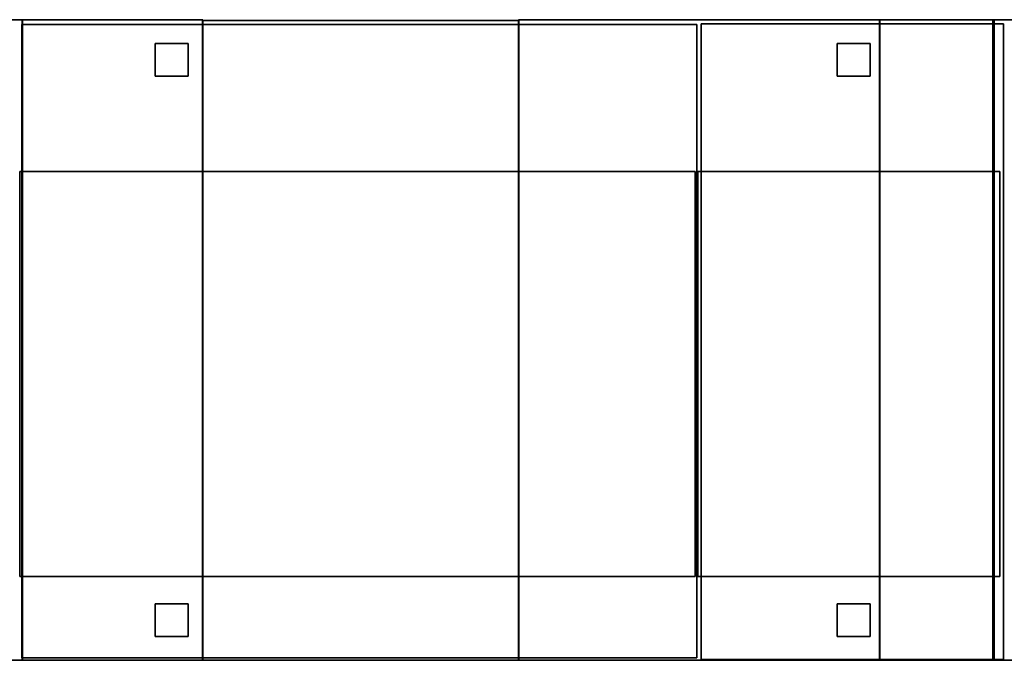
# Model space of a CAD drawing. Extents: x 69 to 5445, y -696 to 1151.
# Drawn here: x 1254 to 2707, y 117 to 1063 of the extents above; entities that cross this region are included whole.
import ezdxf

# ---------------------------------------------------------------- set-up
doc = ezdxf.new("R2010")
doc.units = 0
doc.header["$MEASUREMENT"] = 0

msp = doc.modelspace()

# ---------------------------------------------------------------- linework, layer by layer
for points in [[(1257.7, 117.2, 312.4), (1206.4, 117.2, 312.4), (1206.4, 1062.7, 312.4), (1257.7, 1062.7, 312.4)], [(1257.7, 1062.7, 312.4), (1206.4, 1062.7, 312.4), (1206.4, 1062.7, 745.6), (1257.7, 1062.7, 745.6)], [(1257.7, 117.2, 745.6), (1257.7, 1062.7, 745.6), (1206.4, 1062.7, 745.6), (1206.4, 117.2, 745.6)], [(1523.7, 117.4, 312.5), (1257.3, 117.4, 312.5), (1257.3, 1062.4, 312.5), (1523.7, 1062.4, 312.5)], [(1523.7, 1062.4, 312.5), (1257.3, 1062.4, 312.5), (1257.3, 1062.4, 739.3), (1523.7, 1062.4, 739.3)], [(1523.7, 117.4, 739.3), (1523.7, 1062.4, 739.3), (1257.3, 1062.4, 739.3), (1257.3, 117.4, 739.3)], [(1257.3, 117.4, 312.5), (1257.3, 117.4, 739.3), (1257.3, 1062.4, 739.3), (1257.3, 1062.4, 312.5)], [(1257.7, 117.2, 312.4), (1257.7, 1062.7, 312.4), (1257.7, 1062.7, 745.6), (1257.7, 117.2, 745.6)], [(1990.7, 117.2, 313.4), (1523.4, 117.2, 313.4), (1523.4, 1061.4, 313.4), (1990.7, 1061.4, 313.4)], [(1990.7, 1061.4, 313.4), (1523.4, 1061.4, 313.4), (1523.4, 1061.4, 747.7), (1990.7, 1061.4, 747.7)], [(1990.7, 117.2, 747.7), (1990.7, 1061.4, 747.7), (1523.4, 1061.4, 747.7), (1523.4, 117.2, 747.7)], [(1523.4, 117.2, 313.4), (1523.4, 117.2, 747.7), (1523.4, 1061.4, 747.7), (1523.4, 1061.4, 313.4)], [(1523.7, 117.4, 312.5), (1523.7, 1062.4, 312.5), (1523.7, 1062.4, 739.3), (1523.7, 117.4, 739.3)], [(2523.4, 117.4, 314.8), (1990.1, 117.4, 314.8), (1990.1, 1062.4, 314.8), (2523.4, 1062.4, 314.8)], [(2523.4, 1062.4, 314.8), (1990.1, 1062.4, 314.8), (1990.1, 1062.4, 742.3), (2523.4, 1062.4, 742.3)], [(2523.4, 117.4, 742.3), (2523.4, 1062.4, 742.3), (1990.1, 1062.4, 742.3), (1990.1, 117.4, 742.3)], [(1990.1, 117.4, 314.8), (1990.1, 117.4, 742.3), (1990.1, 1062.4, 742.3), (1990.1, 1062.4, 314.8)], [(1990.7, 117.2, 313.4), (1990.7, 1061.4, 313.4), (1990.7, 1061.4, 747.7), (1990.7, 117.2, 747.7)], [(2692.2, 117.2, 316.4), (2522.9, 117.2, 316.4), (2522.9, 1062.7, 316.4), (2692.2, 1062.7, 316.4)], [(2692.2, 1062.7, 316.4), (2522.9, 1062.7, 316.4), (2522.9, 1062.7, 749.8), (2692.2, 1062.7, 749.8)], [(2692.2, 117.2, 749.8), (2692.2, 1062.7, 749.8), (2522.9, 1062.7, 749.8), (2522.9, 117.2, 749.8)], [(2522.9, 117.2, 316.4), (2522.9, 117.2, 749.8), (2522.9, 1062.7, 749.8), (2522.9, 1062.7, 316.4)], [(2523.4, 117.4, 314.8), (2523.4, 1062.4, 314.8), (2523.4, 1062.4, 742.3), (2523.4, 117.4, 742.3)], [(3223.7, 117.4, 316.9), (2690.4, 117.4, 316.9), (2690.4, 1062.7, 316.9), (3223.7, 1062.7, 316.9)], [(3223.7, 1062.7, 316.9), (2690.4, 1062.7, 316.9), (2690.4, 1062.7, 744.4), (3223.7, 1062.7, 744.4)], [(3223.7, 117.4, 744.4), (3223.7, 1062.7, 744.4), (2690.4, 1062.7, 744.4), (2690.4, 117.4, 744.4)], [(2690.4, 117.4, 316.9), (2690.4, 117.4, 744.4), (2690.4, 1062.7, 744.4), (2690.4, 1062.7, 316.9)], [(2692.2, 117.2, 316.4), (2692.2, 1062.7, 316.4), (2692.2, 1062.7, 749.8), (2692.2, 117.2, 749.8)], [(2253.4, 120.7, 726.3), (1256.8, 120.7, 726.3), (1256.8, 1055.7, 726.3), (2253.4, 1055.7, 726.3)], [(2253.4, 1055.7, 726.3), (1256.8, 1055.7, 726.3), (1256.8, 1055.7, 1610), (2253.4, 1055.7, 1610)], [(2253.4, 120.7, 1610), (2253.4, 1055.7, 1610), (1256.8, 1055.7, 1610), (1256.8, 120.7, 1610)], [(1256.8, 120.7, 726.3), (1256.8, 120.7, 1610), (1256.8, 1055.7, 1610), (1256.8, 1055.7, 726.3)], [(2253.4, 120.7, 726.3), (2253.4, 1055.7, 726.3), (2253.4, 1055.7, 1610), (2253.4, 120.7, 1610)], [(2706.4, 118.4, 729.1), (2259.8, 118.4, 729.1), (2259.8, 1056.7, 729.1), (2706.4, 1056.7, 729.1)], [(2706.4, 1056.7, 729.1), (2259.8, 1056.7, 729.1), (2259.8, 1056.7, 1611.4), (2706.4, 1056.7, 1611.4)], [(2706.4, 118.4, 1611.4), (2706.4, 1056.7, 1611.4), (2259.8, 1056.7, 1611.4), (2259.8, 118.4, 1611.4)], [(2259.8, 118.4, 729.1), (2259.8, 118.4, 1611.4), (2259.8, 1056.7, 1611.4), (2259.8, 1056.7, 729.1)], [(2706.4, 118.4, 729.1), (2706.4, 1056.7, 729.1), (2706.4, 1056.7, 1611.4), (2706.4, 118.4, 1611.4)], [(1502.5, 979.2, 110.2), (1453.7, 979.2, 110.2), (1453.7, 1027.6, 110.2), (1502.5, 1027.6, 110.2)], [(1502.5, 1027.6, 110.2), (1453.7, 1027.6, 110.2), (1453.7, 1027.6, 309.8), (1502.5, 1027.6, 309.8)], [(1502.5, 979.2, 309.8), (1502.5, 1027.6, 309.8), (1453.7, 1027.6, 309.8), (1453.7, 979.2, 309.8)], [(1453.7, 979.2, 110.2), (1453.7, 979.2, 309.8), (1453.7, 1027.6, 309.8), (1453.7, 1027.6, 110.2)], [(1502.5, 979.2, 110.2), (1502.5, 1027.6, 110.2), (1502.5, 1027.6, 309.8), (1502.5, 979.2, 309.8)], [(2509.5, 979.2, 113.2), (2460.7, 979.2, 113.2), (2460.7, 1027.6, 113.2), (2509.5, 1027.6, 113.2)], [(2509.5, 1027.6, 113.2), (2460.7, 1027.6, 113.2), (2460.7, 1027.6, 312.8), (2509.5, 1027.6, 312.8)], [(2509.5, 979.2, 312.8), (2509.5, 1027.6, 312.8), (2460.7, 1027.6, 312.8), (2460.7, 979.2, 312.8)], [(2460.7, 979.2, 113.2), (2460.7, 979.2, 312.8), (2460.7, 1027.6, 312.8), (2460.7, 1027.6, 113.2)], [(2509.5, 979.2, 113.2), (2509.5, 1027.6, 113.2), (2509.5, 1027.6, 312.8), (2509.5, 979.2, 312.8)], [(1502.5, 979.2, 110.2), (1502.5, 979.2, 309.8), (1453.7, 979.2, 309.8), (1453.7, 979.2, 110.2)], [(2509.5, 979.2, 113.2), (2509.5, 979.2, 312.8), (2460.7, 979.2, 312.8), (2460.7, 979.2, 113.2)], [(2250.8, 240.7, 1611.1), (1253.6, 240.7, 1611.1), (1253.6, 838.7, 1611.1), (2250.8, 838.7, 1611.1)], [(2250.8, 838.7, 1611.1), (1253.6, 838.7, 1611.1), (1253.6, 838.7, 2004), (2250.8, 838.7, 2004)], [(2250.8, 240.7, 2004), (2250.8, 838.7, 2004), (1253.6, 838.7, 2004), (1253.6, 240.7, 2004)], [(1253.6, 240.7, 1611.1), (1253.6, 240.7, 2004), (1253.6, 838.7, 2004), (1253.6, 838.7, 1611.1)], [(2250.8, 240.7, 1611.1), (2250.8, 838.7, 1611.1), (2250.8, 838.7, 2004), (2250.8, 240.7, 2004)], [(2700.8, 240.7, 1614.3), (2254.9, 240.7, 1614.3), (2254.9, 838.7, 1614.3), (2700.8, 838.7, 1614.3)], [(2700.8, 838.7, 1614.3), (2254.9, 838.7, 1614.3), (2254.9, 838.7, 2005.4), (2700.8, 838.7, 2005.4)], [(2700.8, 240.7, 2005.4), (2700.8, 838.7, 2005.4), (2254.9, 838.7, 2005.4), (2254.9, 240.7, 2005.4)], [(2254.9, 240.7, 1614.3), (2254.9, 240.7, 2005.4), (2254.9, 838.7, 2005.4), (2254.9, 838.7, 1614.3)], [(2700.8, 240.7, 1614.3), (2700.8, 838.7, 1614.3), (2700.8, 838.7, 2005.4), (2700.8, 240.7, 2005.4)], [(2250.8, 240.7, 1611.1), (2250.8, 240.7, 2004), (1253.6, 240.7, 2004), (1253.6, 240.7, 1611.1)], [(2700.8, 240.7, 1614.3), (2700.8, 240.7, 2005.4), (2254.9, 240.7, 2005.4), (2254.9, 240.7, 1614.3)], [(1502.5, 152.2, 110.2), (1453.7, 152.2, 110.2), (1453.7, 200.7, 110.2), (1502.5, 200.7, 110.2)], [(1502.5, 200.7, 110.2), (1453.7, 200.7, 110.2), (1453.7, 200.7, 309.8), (1502.5, 200.7, 309.8)], [(1502.5, 152.2, 309.8), (1502.5, 200.7, 309.8), (1453.7, 200.7, 309.8), (1453.7, 152.2, 309.8)], [(1453.7, 152.2, 110.2), (1453.7, 152.2, 309.8), (1453.7, 200.7, 309.8), (1453.7, 200.7, 110.2)], [(1502.5, 152.2, 110.2), (1502.5, 200.7, 110.2), (1502.5, 200.7, 309.8), (1502.5, 152.2, 309.8)], [(2509.5, 152.2, 113.2), (2460.7, 152.2, 113.2), (2460.7, 200.6, 113.2), (2509.5, 200.6, 113.2)], [(2509.5, 200.6, 113.2), (2460.7, 200.6, 113.2), (2460.7, 200.6, 312.8), (2509.5, 200.6, 312.8)], [(2509.5, 152.2, 312.8), (2509.5, 200.6, 312.8), (2460.7, 200.6, 312.8), (2460.7, 152.2, 312.8)], [(2460.7, 152.2, 113.2), (2460.7, 152.2, 312.8), (2460.7, 200.6, 312.8), (2460.7, 200.6, 113.2)], [(2509.5, 152.2, 113.2), (2509.5, 200.6, 113.2), (2509.5, 200.6, 312.8), (2509.5, 152.2, 312.8)], [(1502.5, 152.2, 110.2), (1502.5, 152.2, 309.8), (1453.7, 152.2, 309.8), (1453.7, 152.2, 110.2)], [(2509.5, 152.2, 113.2), (2509.5, 152.2, 312.8), (2460.7, 152.2, 312.8), (2460.7, 152.2, 113.2)], [(1257.7, 117.2, 312.4), (1257.7, 117.2, 745.6), (1206.4, 117.2, 745.6), (1206.4, 117.2, 312.4)], [(2253.4, 120.7, 726.3), (2253.4, 120.7, 1610), (1256.8, 120.7, 1610), (1256.8, 120.7, 726.3)], [(1523.7, 117.4, 312.5), (1523.7, 117.4, 739.3), (1257.3, 117.4, 739.3), (1257.3, 117.4, 312.5)], [(1990.7, 117.2, 313.4), (1990.7, 117.2, 747.7), (1523.4, 117.2, 747.7), (1523.4, 117.2, 313.4)], [(2523.4, 117.4, 314.8), (2523.4, 117.4, 742.3), (1990.1, 117.4, 742.3), (1990.1, 117.4, 314.8)], [(2706.4, 118.4, 729.1), (2706.4, 118.4, 1611.4), (2259.8, 118.4, 1611.4), (2259.8, 118.4, 729.1)], [(2692.2, 117.2, 316.4), (2692.2, 117.2, 749.8), (2522.9, 117.2, 749.8), (2522.9, 117.2, 316.4)], [(3223.7, 117.4, 316.9), (3223.7, 117.4, 744.4), (2690.4, 117.4, 744.4), (2690.4, 117.4, 316.9)]]:
    msp.add_3dface(points)

doc.saveas('drawing.dxf')
